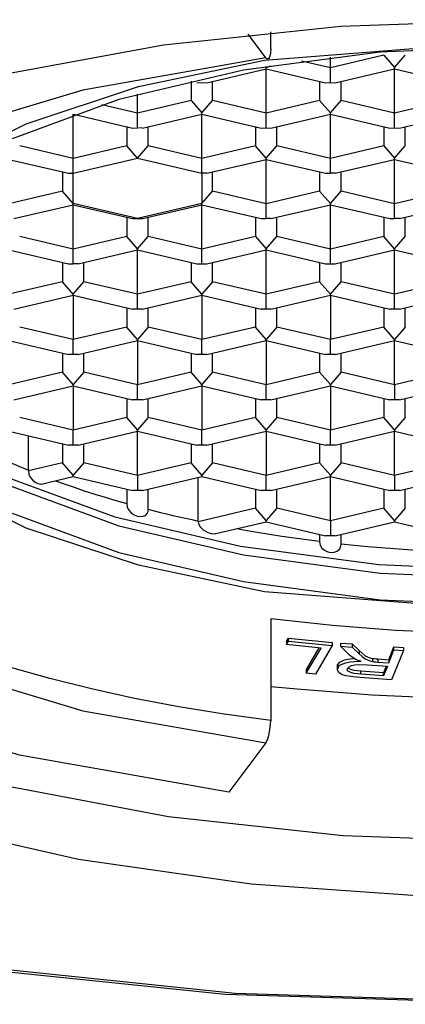
# Model space of a CAD drawing. Units: inches. Extents: x 8 to 22.8, y 1.5 to 20.5.
# Drawn here: x 8.9 to 9, y 6.3 to 6.7 of the extents above; entities that cross this region are included whole.
import ezdxf

# ---------------------------------------------------------------- set-up
doc = ezdxf.new("R2010")
doc.units = ezdxf.units.IN
doc.header["$MEASUREMENT"] = 0

msp = doc.modelspace()

# ---------------------------------------------------------------- linework, layer by layer
for points in [[(8.63866, 6.5955), (8.6393, 6.59614), (8.67718, 6.62669), (8.72721, 6.6542), (8.78796, 6.67788), (8.85766, 6.69705), (8.93432, 6.71115), (9.01576, 6.71978), (9.09959, 6.72268)], [(8.98132, 6.70524), (8.9732, 6.71601)], [(8.98362, 6.70936), (8.98362, 6.71708)], [(9.09959, 6.45074), (8.98075, 6.45996), (8.92294, 6.47215), (8.87131, 6.4892), (8.82938, 6.5102), (8.79942, 6.53372), (8.77675, 6.58206), (8.79942, 6.63038), (8.82938, 6.6539), (8.87131, 6.6749), (8.92294, 6.69196), (8.98075, 6.70414), (9.09959, 6.71336)], [(9.16528, 6.70775), (9.09959, 6.71056), (9.0339, 6.70775), (8.97108, 6.69943), (8.91388, 6.68601), (8.8648, 6.66803)], [(8.98132, 6.70524), (8.89733, 6.69037), (8.8237, 6.66821)], [(8.8648, 6.49606), (8.91388, 6.47808), (8.97108, 6.46465), (9.0339, 6.45635), (9.09959, 6.45354), (9.16528, 6.45635), (9.22809, 6.46465), (9.2853, 6.47808), (9.33438, 6.49606), (9.3732, 6.51781), (9.40006, 6.54234), (9.4138, 6.56862), (9.4138, 6.59548), (9.40006, 6.62176), (9.3732, 6.64631), (9.33438, 6.66803), (9.2853, 6.68601), (9.22809, 6.69943), (9.16528, 6.70775)], [(8.98362, 6.70936), (8.98349, 6.70715), (8.98312, 6.70554), (8.98254, 6.7047), (8.98183, 6.70474), (8.98132, 6.70524)], [(9.03562, 6.70635), (9.01101, 6.70059)], [(9.01101, 6.70057), (9.01101, 6.7054)], [(9.03562, 6.70635), (9.04054, 6.70071)], [(9.04054, 6.70071), (9.04545, 6.70635)], [(8.98148, 6.70071), (8.98348, 6.70156)], [(8.98148, 6.67977), (8.98148, 6.70124)], [(8.98148, 6.70015), (8.98148, 6.70071)], [(9.01101, 6.70059), (8.99774, 6.70369)], [(9.04054, 6.70015), (9.04054, 6.70071)], [(8.9542, 6.69374), (8.98148, 6.70015)], [(8.98148, 6.70015), (9.00876, 6.69374)], [(9.01101, 6.69378), (9.01101, 6.70057)], [(9.01326, 6.69374), (9.04054, 6.70015)], [(9.04054, 6.67977), (9.04054, 6.70015)], [(9.04054, 6.70015), (9.06782, 6.69374)], [(8.94703, 6.69438), (8.94703, 6.68555)], [(8.94971, 6.69374), (8.95195, 6.69378)], [(8.95195, 6.69378), (8.9542, 6.69374)], [(8.95687, 6.68555), (8.95687, 6.69438)], [(9.00609, 6.69438), (9.00609, 6.68555)], [(9.00876, 6.69374), (9.01101, 6.69378)], [(9.01101, 6.69378), (9.01326, 6.69374)], [(9.01592, 6.68555), (9.01592, 6.69438)], [(8.92242, 6.67977), (8.92242, 6.68845)], [(8.92242, 6.67978), (8.90605, 6.68362)], [(8.94703, 6.68556), (8.92242, 6.67978)], [(8.94703, 6.68555), (8.95195, 6.6799)], [(8.95195, 6.6799), (8.95687, 6.68555)], [(8.98148, 6.67978), (8.95688, 6.68556)], [(9.00609, 6.68556), (8.98148, 6.67978)], [(9.00609, 6.68555), (9.01101, 6.6799)], [(9.01101, 6.6799), (9.01592, 6.68555)], [(9.04053, 6.67978), (9.01594, 6.68556)], [(9.06514, 6.68556), (9.04053, 6.67978)], [(8.8929, 6.65897), (8.8929, 6.67925)], [(8.89308, 6.67931), (8.92018, 6.67294)], [(8.92242, 6.67297), (8.92242, 6.67977)], [(8.92467, 6.67294), (8.95195, 6.67935)], [(8.95195, 6.67935), (8.95195, 6.6799)], [(8.95195, 6.65897), (8.95195, 6.67935)], [(8.95195, 6.67935), (8.97923, 6.67294)], [(8.98148, 6.67297), (8.98148, 6.67977)], [(8.98373, 6.67294), (9.01101, 6.67935)], [(9.01101, 6.67935), (9.01101, 6.6799)], [(9.01101, 6.65897), (9.01101, 6.67935)], [(9.01101, 6.67935), (9.03829, 6.67294)], [(9.04054, 6.67297), (9.04054, 6.67977)], [(9.04278, 6.67294), (9.07007, 6.67935)], [(8.91751, 6.67357), (8.91751, 6.66474)], [(8.92734, 6.66474), (8.92734, 6.67357)], [(8.97656, 6.67357), (8.97656, 6.66474)], [(8.98639, 6.66474), (8.98639, 6.67357)], [(9.03562, 6.67357), (9.03562, 6.66474)], [(9.04545, 6.66474), (9.04545, 6.67357)], [(8.92018, 6.67294), (8.92242, 6.67297)], [(8.92467, 6.67294), (8.92242, 6.67297)], [(8.97923, 6.67294), (8.98148, 6.67297)], [(8.98148, 6.67297), (8.98373, 6.67294)], [(9.03829, 6.67294), (9.04054, 6.67297)], [(9.04054, 6.67297), (9.04278, 6.67294)], [(8.8929, 6.65897), (8.8683, 6.66475)], [(8.91751, 6.66475), (8.8929, 6.65897)], [(8.92242, 6.6591), (8.91751, 6.66474)], [(8.92242, 6.6591), (8.92734, 6.66474)], [(8.95195, 6.65897), (8.92735, 6.66475)], [(8.97656, 6.66475), (8.95195, 6.65897)], [(8.98148, 6.6591), (8.97656, 6.66474)], [(8.98148, 6.6591), (8.98639, 6.66474)], [(9.01101, 6.65897), (8.98641, 6.66475)], [(9.03562, 6.66475), (9.01101, 6.65897)], [(9.03562, 6.66474), (9.04054, 6.6591)], [(9.04054, 6.6591), (9.04545, 6.66474)], [(8.86337, 6.65854), (8.89065, 6.65214)], [(8.8929, 6.65217), (8.92242, 6.6591)], [(8.8929, 6.65217), (8.8929, 6.65897)], [(8.92242, 6.6591), (8.95195, 6.65217)], [(8.95195, 6.65217), (8.95195, 6.65897)], [(8.9542, 6.65214), (8.98148, 6.65854)], [(8.98148, 6.65854), (8.98148, 6.6591)], [(8.98148, 6.63818), (8.98148, 6.65854)], [(8.98148, 6.65854), (9.00876, 6.65214)], [(9.01101, 6.65217), (9.01101, 6.65897)], [(9.01326, 6.65214), (9.04054, 6.65854)], [(9.04054, 6.65854), (9.04054, 6.6591)], [(9.04054, 6.63818), (9.04054, 6.65854)], [(9.04054, 6.65854), (9.06782, 6.65214)], [(8.88798, 6.65276), (8.88798, 6.64396)], [(8.89065, 6.65214), (8.8929, 6.65217)], [(8.8929, 6.6383), (8.8929, 6.65217)], [(8.9542, 6.65214), (8.95195, 6.65217)], [(8.95195, 6.65217), (8.95195, 6.6383)], [(8.95687, 6.64396), (8.95687, 6.65276)], [(9.00609, 6.65276), (9.00609, 6.64396)], [(9.00876, 6.65214), (9.01101, 6.65217)], [(9.01326, 6.65214), (9.01101, 6.65217)], [(9.01592, 6.64396), (9.01592, 6.65276)], [(8.88798, 6.64396), (8.86337, 6.63818)], [(8.8929, 6.6383), (8.88798, 6.64396)], [(8.95195, 6.6383), (8.95687, 6.64396)], [(8.98148, 6.63818), (8.95688, 6.64396)], [(9.00609, 6.64396), (8.98148, 6.63818)], [(9.01101, 6.6383), (9.00609, 6.64396)], [(9.01101, 6.6383), (9.01592, 6.64396)], [(9.04053, 6.63818), (9.01594, 6.64396)], [(9.06514, 6.64396), (9.04053, 6.63818)], [(8.86562, 6.63133), (8.8929, 6.63773)], [(8.8929, 6.63773), (8.8929, 6.6383)], [(8.92242, 6.63136), (8.8929, 6.6383)], [(8.8929, 6.61738), (8.8929, 6.63773)], [(8.8929, 6.63773), (8.92018, 6.63133)], [(8.95195, 6.6383), (8.92242, 6.63136)], [(8.92467, 6.63133), (8.95195, 6.63773)], [(8.95195, 6.63773), (8.95195, 6.6383)], [(8.95195, 6.61738), (8.95195, 6.63773)], [(8.95195, 6.63773), (8.97923, 6.63133)], [(8.98148, 6.63136), (8.98148, 6.63818)], [(8.98373, 6.63133), (9.01101, 6.63773)], [(9.01101, 6.63773), (9.01101, 6.6383)], [(9.01101, 6.61738), (9.01101, 6.63773)], [(9.01101, 6.63773), (9.03829, 6.63133)], [(9.04054, 6.63136), (9.04054, 6.63818)], [(9.04278, 6.63133), (9.07007, 6.63773)], [(8.91751, 6.63196), (8.91751, 6.62315)], [(8.92018, 6.63133), (8.92242, 6.63136)], [(8.92242, 6.63136), (8.92467, 6.63133)], [(8.92734, 6.62315), (8.92734, 6.63196)], [(8.97656, 6.63196), (8.97656, 6.62315)], [(8.97923, 6.63133), (8.98148, 6.63136)], [(8.98373, 6.63133), (8.98148, 6.63136)], [(8.98639, 6.62315), (8.98639, 6.63196)], [(9.03562, 6.63196), (9.03562, 6.62315)], [(9.03829, 6.63133), (9.04054, 6.63136)], [(9.04278, 6.63133), (9.04054, 6.63136)], [(9.04545, 6.62315), (9.04545, 6.63196)], [(8.8929, 6.61738), (8.8683, 6.62315)], [(8.91751, 6.62315), (8.8929, 6.61738)], [(8.92242, 6.6175), (8.91751, 6.62315)], [(8.92242, 6.6175), (8.92734, 6.62315)], [(8.95195, 6.61738), (8.92735, 6.62315)], [(8.97656, 6.62315), (8.95195, 6.61738)], [(8.97656, 6.62315), (8.98148, 6.6175)], [(8.98148, 6.6175), (8.98639, 6.62315)], [(9.01101, 6.61738), (8.98641, 6.62315)], [(9.03562, 6.62315), (9.01101, 6.61738)], [(9.04054, 6.6175), (9.03562, 6.62315)], [(9.04054, 6.6175), (9.04545, 6.62315)], [(8.86337, 6.61694), (8.89065, 6.61054)], [(8.8929, 6.61057), (8.8929, 6.61738)], [(8.89515, 6.61054), (8.92242, 6.61694)], [(8.92242, 6.61694), (8.92242, 6.6175)], [(8.92242, 6.59657), (8.92242, 6.61694)], [(8.92242, 6.61694), (8.94971, 6.61054)], [(8.95195, 6.61057), (8.95195, 6.61738)], [(8.9542, 6.61054), (8.98148, 6.61694)], [(8.98148, 6.61694), (8.98148, 6.6175)], [(8.98148, 6.59657), (8.98148, 6.61694)], [(8.98148, 6.61694), (9.00876, 6.61054)], [(9.01101, 6.61057), (9.01101, 6.61738)], [(9.01326, 6.61054), (9.04054, 6.61694)], [(9.04054, 6.61694), (9.04054, 6.6175)], [(9.04054, 6.59657), (9.04054, 6.61694)], [(9.04054, 6.61694), (9.06782, 6.61054)], [(8.88798, 6.61116), (8.88798, 6.60235)], [(8.89065, 6.61054), (8.8929, 6.61057)], [(8.89515, 6.61054), (8.8929, 6.61057)], [(8.89781, 6.60235), (8.89781, 6.61116)], [(8.94703, 6.61116), (8.94703, 6.60235)], [(8.94971, 6.61054), (8.95195, 6.61057)], [(8.95195, 6.61057), (8.9542, 6.61054)], [(8.95687, 6.60235), (8.95687, 6.61116)], [(9.00609, 6.61116), (9.00609, 6.60235)], [(9.00876, 6.61054), (9.01101, 6.61057)], [(9.01101, 6.61057), (9.01326, 6.61054)], [(9.01592, 6.60235), (9.01592, 6.61116)], [(8.88798, 6.60235), (8.86337, 6.59657)], [(8.8929, 6.59669), (8.88798, 6.60235)], [(8.8929, 6.59669), (8.89781, 6.60235)], [(8.92242, 6.59657), (8.89783, 6.60235)], [(8.94703, 6.60235), (8.92242, 6.59657)], [(8.95195, 6.59669), (8.94703, 6.60235)], [(8.95687, 6.60235), (8.95195, 6.59669)], [(8.98148, 6.59657), (8.95688, 6.60235)], [(9.00609, 6.60235), (8.98148, 6.59657)], [(9.01101, 6.59669), (9.00609, 6.60235)], [(9.01101, 6.59669), (9.01592, 6.60235)], [(9.04053, 6.59657), (9.01594, 6.60235)], [(9.06514, 6.60235), (9.04053, 6.59657)], [(8.8929, 6.59614), (8.8929, 6.59669)], [(8.95195, 6.59614), (8.95195, 6.59669)], [(9.01101, 6.59614), (9.01101, 6.59669)], [(8.86562, 6.58973), (8.8929, 6.59614)], [(8.8929, 6.59614), (8.8929, 6.57576)], [(8.8929, 6.59614), (8.92018, 6.58973)], [(8.92242, 6.58976), (8.92242, 6.59657)], [(8.92467, 6.58973), (8.95195, 6.59614)], [(8.95195, 6.59614), (8.95195, 6.57576)], [(8.95195, 6.59614), (8.97923, 6.58973)], [(8.98148, 6.58976), (8.98148, 6.59657)], [(8.98373, 6.58973), (9.01101, 6.59614)], [(9.01101, 6.59614), (9.01101, 6.57576)], [(9.01101, 6.59614), (9.03829, 6.58973)], [(9.04054, 6.58976), (9.04054, 6.59657)], [(9.04278, 6.58973), (9.07007, 6.59614)], [(8.78401, 6.58816), (8.78537, 6.58086), (8.7991, 6.55458), (8.82597, 6.53003), (8.8648, 6.5083), (8.91388, 6.49031), (8.97108, 6.47689), (9.0339, 6.46859), (9.09959, 6.46578), (9.16528, 6.46859), (9.22809, 6.47689), (9.2853, 6.49031), (9.33438, 6.5083), (9.3732, 6.53003), (9.40006, 6.55458), (9.4138, 6.58086), (9.41517, 6.58816)], [(8.91751, 6.59036), (8.91751, 6.58154)], [(8.92242, 6.58976), (8.92018, 6.58973)], [(8.92467, 6.58973), (8.92242, 6.58976)], [(8.92734, 6.58154), (8.92734, 6.59036)], [(8.97656, 6.59036), (8.97656, 6.58154)], [(8.98148, 6.58976), (8.97923, 6.58973)], [(8.98373, 6.58973), (8.98148, 6.58976)], [(8.98639, 6.58154), (8.98639, 6.59036)], [(9.03562, 6.59036), (9.03562, 6.58154)], [(9.04054, 6.58976), (9.03829, 6.58973)], [(9.04278, 6.58973), (9.04054, 6.58976)], [(9.04545, 6.58154), (9.04545, 6.59036)], [(8.8929, 6.57576), (8.8683, 6.58154)], [(8.91751, 6.58154), (8.8929, 6.57576)], [(8.92242, 6.5759), (8.91751, 6.58154)], [(8.92734, 6.58154), (8.92242, 6.5759)], [(8.95195, 6.57576), (8.92735, 6.58154)], [(8.97656, 6.58154), (8.95195, 6.57576)], [(8.98148, 6.5759), (8.97656, 6.58154)], [(8.98639, 6.58154), (8.98148, 6.5759)], [(9.01101, 6.57576), (8.98641, 6.58154)], [(9.03562, 6.58154), (9.01101, 6.57576)], [(9.04054, 6.5759), (9.03562, 6.58154)], [(9.04545, 6.58154), (9.04054, 6.5759)], [(8.86337, 6.57533), (8.89065, 6.56893)], [(8.8929, 6.56895), (8.8929, 6.57576)], [(8.89515, 6.56893), (8.92242, 6.57533)], [(8.92242, 6.57533), (8.92242, 6.5759)], [(8.92242, 6.57533), (8.92242, 6.55497)], [(8.92242, 6.57533), (8.94971, 6.56893)], [(8.95195, 6.56895), (8.95195, 6.57576)], [(8.9542, 6.56893), (8.98148, 6.57533)], [(8.98148, 6.57533), (8.98148, 6.5759)], [(8.98148, 6.57533), (8.98148, 6.55497)], [(8.98148, 6.57533), (9.00876, 6.56893)], [(9.01101, 6.56895), (9.01101, 6.57576)], [(9.01326, 6.56893), (9.04054, 6.57533)], [(9.04054, 6.5759), (9.04054, 6.57533)], [(9.04054, 6.55497), (9.04054, 6.57533)], [(9.04054, 6.57533), (9.06782, 6.56893)], [(8.88798, 6.56955), (8.88798, 6.56075)], [(8.89781, 6.56075), (8.89781, 6.56955)], [(8.94703, 6.56955), (8.94703, 6.56075)], [(8.95687, 6.56075), (8.95687, 6.56955)], [(9.00609, 6.56955), (9.00609, 6.56075)], [(9.01592, 6.56075), (9.01592, 6.56955)], [(8.84592, 6.52064), (8.86236, 6.51259), (8.91197, 6.49441), (8.96975, 6.48085), (9.03323, 6.47245), (9.09959, 6.46962), (9.16596, 6.47245), (9.22942, 6.48085), (9.28723, 6.49441), (9.33681, 6.51259), (9.37603, 6.53454), (9.40318, 6.55932), (9.40807, 6.56608)], [(8.8929, 6.56895), (8.89065, 6.56893)], [(8.89515, 6.56893), (8.8929, 6.56895)], [(8.95195, 6.56895), (8.94971, 6.56893)], [(8.9542, 6.56893), (8.95195, 6.56895)], [(9.01101, 6.56895), (9.00876, 6.56893)], [(9.01326, 6.56893), (9.01101, 6.56895)], [(8.88798, 6.56075), (8.86337, 6.55497)], [(8.8929, 6.55509), (8.88798, 6.56075)], [(8.89781, 6.56075), (8.8929, 6.55509)], [(8.92242, 6.55497), (8.89783, 6.56075)], [(8.94703, 6.56075), (8.92242, 6.55497)], [(8.95195, 6.55509), (8.94703, 6.56075)], [(8.95687, 6.56075), (8.95195, 6.55509)], [(8.98148, 6.55497), (8.95688, 6.56075)], [(9.00609, 6.56075), (8.98148, 6.55497)], [(9.01101, 6.55509), (9.00609, 6.56075)], [(9.01592, 6.56075), (9.01101, 6.55509)], [(9.04053, 6.55497), (9.01594, 6.56075)], [(9.06514, 6.56075), (9.04053, 6.55497)], [(8.86562, 6.54812), (8.8929, 6.55454)], [(8.8929, 6.55454), (8.8929, 6.55509)], [(8.8929, 6.55454), (8.8929, 6.53416)], [(8.8929, 6.55454), (8.92018, 6.54812)], [(8.92242, 6.54816), (8.92242, 6.55497)], [(8.92467, 6.54812), (8.95195, 6.55454)], [(8.95195, 6.55454), (8.95195, 6.55509)], [(8.95195, 6.55454), (8.95195, 6.53416)], [(8.95195, 6.55454), (8.97923, 6.54812)], [(8.98148, 6.54816), (8.98148, 6.55497)], [(8.98373, 6.54812), (9.01101, 6.55454)], [(9.01101, 6.55454), (9.01101, 6.55509)], [(9.01101, 6.55454), (9.01101, 6.53416)], [(9.01101, 6.55454), (9.03829, 6.54812)], [(9.04054, 6.55497), (9.04054, 6.54816)], [(9.04278, 6.54812), (9.07007, 6.55454)], [(8.91751, 6.54876), (8.91751, 6.53994)], [(8.92242, 6.54816), (8.92018, 6.54812)], [(8.92467, 6.54812), (8.92242, 6.54816)], [(8.92734, 6.53994), (8.92734, 6.54876)], [(8.97656, 6.54876), (8.97656, 6.53994)], [(8.98148, 6.54816), (8.97923, 6.54812)], [(8.98373, 6.54812), (8.98148, 6.54816)], [(8.98639, 6.53994), (8.98639, 6.54876)], [(9.03562, 6.54876), (9.03562, 6.53994)], [(9.04054, 6.54816), (9.03829, 6.54812)], [(9.04278, 6.54812), (9.04054, 6.54816)], [(9.04545, 6.53994), (9.04545, 6.54876)], [(8.62505, 6.52194), (8.63045, 6.50525), (8.65195, 6.47263), (8.68703, 6.44201), (8.73467, 6.41435), (8.79338, 6.39046), (8.86141, 6.37108), (8.93666, 6.35682), (9.01686, 6.34806), (9.09959, 6.34512), (9.18231, 6.34806), (9.26252, 6.35682), (9.33778, 6.37108), (9.40579, 6.39046), (9.46452, 6.41435), (9.51214, 6.44201), (9.54724, 6.47263), (9.56872, 6.50525), (9.57597, 6.53888)], [(8.8929, 6.53416), (8.8683, 6.53994)], [(8.91751, 6.53994), (8.8929, 6.53416)], [(8.92242, 6.53429), (8.91751, 6.53994)], [(8.92734, 6.53994), (8.92242, 6.53429)], [(8.95195, 6.53416), (8.92735, 6.53994)], [(8.97656, 6.53994), (8.95195, 6.53416)], [(8.98148, 6.53429), (8.97656, 6.53994)], [(8.98639, 6.53994), (8.98148, 6.53429)], [(9.01101, 6.53416), (8.98641, 6.53994)], [(9.03562, 6.53994), (9.01101, 6.53416)], [(9.04054, 6.53429), (9.03562, 6.53994)], [(9.04545, 6.53994), (9.04054, 6.53429)], [(8.86337, 6.53373), (8.89065, 6.52733)], [(8.8929, 6.52736), (8.8929, 6.53416)], [(8.89515, 6.52733), (8.92242, 6.53373)], [(8.92242, 6.53373), (8.92242, 6.53429)], [(8.92242, 6.51336), (8.92242, 6.53373)], [(8.92242, 6.53373), (8.94971, 6.52733)], [(8.95195, 6.52736), (8.95195, 6.53416)], [(8.9542, 6.52733), (8.98148, 6.53373)], [(8.98148, 6.53373), (8.98148, 6.53429)], [(8.98148, 6.53373), (8.98148, 6.51336)], [(8.98148, 6.53373), (9.00876, 6.52733)], [(9.01101, 6.52736), (9.01101, 6.53416)], [(9.01326, 6.52733), (9.04054, 6.53373)], [(9.04054, 6.53429), (9.04054, 6.53373)], [(9.04054, 6.51336), (9.04054, 6.53373)], [(9.04054, 6.53373), (9.06782, 6.52733)], [(8.84361, 6.52909), (8.84727, 6.52718), (8.85122, 6.5252), (8.85524, 6.52325), (8.85937, 6.52133), (8.86357, 6.51945), (8.86788, 6.51759), (8.87227, 6.51577)], [(8.87227, 6.51577), (8.87227, 6.53163)], [(8.88798, 6.52795), (8.88798, 6.51914)], [(8.8929, 6.52736), (8.89065, 6.52733)], [(8.89515, 6.52733), (8.8929, 6.52736)], [(8.89781, 6.51914), (8.89781, 6.52795)], [(8.94703, 6.52795), (8.94703, 6.51914)], [(8.95195, 6.52736), (8.94971, 6.52733)], [(8.9542, 6.52733), (8.95195, 6.52736)], [(8.95687, 6.51914), (8.95687, 6.52795)], [(9.00609, 6.52795), (9.00609, 6.51914)], [(9.01101, 6.52736), (9.00876, 6.52733)], [(9.01326, 6.52733), (9.01101, 6.52736)], [(9.01592, 6.51914), (9.01592, 6.52795)], [(8.87227, 6.51577), (8.87227, 6.51546)], [(8.87227, 6.51546), (8.87252, 6.51402), (8.87317, 6.51264), (8.87416, 6.51136), (8.87544, 6.51027), (8.87657, 6.50966), (8.87769, 6.50941), (8.87809, 6.50952)], [(8.88798, 6.51914), (8.87229, 6.51546)], [(8.8929, 6.51348), (8.88798, 6.51914)], [(8.89781, 6.51914), (8.8929, 6.51348)], [(8.92242, 6.51336), (8.89783, 6.51914)], [(8.94703, 6.51914), (8.92242, 6.51336)], [(8.95195, 6.51348), (8.94703, 6.51914)], [(8.95687, 6.51914), (8.95195, 6.51348)], [(8.98148, 6.51336), (8.95688, 6.51914)], [(9.00609, 6.51914), (8.98148, 6.51336)], [(9.01101, 6.51348), (9.00609, 6.51914)], [(9.01592, 6.51914), (9.01101, 6.51348)], [(9.04053, 6.51336), (9.01594, 6.51914)], [(9.06514, 6.51914), (9.04053, 6.51336)], [(8.8781, 6.50945), (8.8929, 6.51292)], [(8.88468, 6.511), (8.88866, 6.50957), (8.8933, 6.50797), (8.89799, 6.5064), (8.90277, 6.50487), (8.90762, 6.50338), (8.91252, 6.50191), (8.91751, 6.5005)], [(8.8929, 6.51292), (8.8929, 6.51348)], [(8.8929, 6.51292), (8.92018, 6.50652)], [(8.92242, 6.51336), (8.92242, 6.50655)], [(8.92467, 6.50652), (8.95195, 6.51292)], [(8.95026, 6.49248), (8.95026, 6.51253)], [(8.95195, 6.51292), (8.95195, 6.51348)], [(8.95195, 6.51292), (8.97923, 6.50652)], [(8.98148, 6.50655), (8.98148, 6.51336)], [(8.98373, 6.50652), (9.01101, 6.51292)], [(9.01101, 6.51292), (9.01101, 6.51348)], [(9.01101, 6.49255), (9.01101, 6.51292)], [(9.01101, 6.51292), (9.03829, 6.50652)], [(9.04054, 6.51336), (9.04054, 6.50655)], [(9.04278, 6.50652), (9.07007, 6.51292)], [(8.91751, 6.50715), (8.91751, 6.50017)], [(8.92242, 6.50655), (8.92018, 6.50652)], [(8.92467, 6.50652), (8.92242, 6.50655)], [(8.92734, 6.49754), (8.92734, 6.50715)], [(8.97656, 6.50715), (8.97656, 6.49833)], [(8.98148, 6.50655), (8.97923, 6.50652)], [(8.98373, 6.50652), (8.98148, 6.50655)], [(8.98639, 6.49833), (8.98639, 6.50715)], [(9.03562, 6.50715), (9.03562, 6.49833)], [(9.04054, 6.50655), (9.03829, 6.50652)], [(9.04278, 6.50652), (9.04054, 6.50655)], [(9.04545, 6.49833), (9.04545, 6.50715)], [(8.91751, 6.50017), (8.91774, 6.49876), (8.91844, 6.49741), (8.91949, 6.49625), (8.92082, 6.49535), (8.92242, 6.4947), (8.92442, 6.49448), (8.92606, 6.49501), (8.9269, 6.49585), (8.92727, 6.49682), (8.92734, 6.49754)], [(8.92735, 6.49786), (8.93015, 6.49715), (8.93298, 6.49644), (8.93581, 6.49577), (8.93867, 6.49507), (8.94153, 6.49441), (8.94444, 6.49376), (8.94734, 6.49311), (8.95025, 6.49248)], [(8.97656, 6.49833), (8.95025, 6.49216)], [(8.98148, 6.49269), (8.97656, 6.49833)], [(8.98639, 6.49833), (8.98148, 6.49269)], [(9.01101, 6.49255), (8.98641, 6.49833)], [(9.03562, 6.49833), (9.01101, 6.49255)], [(9.04054, 6.49269), (9.03562, 6.49833)], [(9.04545, 6.49833), (9.04054, 6.49269)], [(8.98148, 6.49212), (8.98148, 6.49269)], [(9.04054, 6.49269), (9.04054, 6.49212)], [(8.95026, 6.49248), (8.95026, 6.49216)], [(8.95026, 6.49216), (8.95052, 6.49091), (8.95119, 6.48976), (8.95258, 6.48842), (8.95466, 6.48724), (8.95622, 6.48676), (8.95801, 6.48665), (8.95844, 6.48679)], [(8.95847, 6.48672), (8.98148, 6.49212)], [(8.96804, 6.48897), (8.97187, 6.48829), (8.97746, 6.48733), (8.98312, 6.48641), (8.9888, 6.48554), (8.99452, 6.4847), (9.00028, 6.48393), (9.00609, 6.48318)], [(8.98148, 6.49212), (9.00876, 6.48572)], [(9.01101, 6.49255), (9.01101, 6.48574)], [(9.01326, 6.48572), (9.04054, 6.49212)], [(9.04054, 6.49212), (9.06782, 6.48572)], [(9.00609, 6.48634), (9.00609, 6.48285)], [(9.01101, 6.48574), (9.00876, 6.48572)], [(9.01326, 6.48572), (9.01101, 6.48574)], [(9.01592, 6.48171), (9.01592, 6.48634)], [(9.00609, 6.48285), (9.00635, 6.48139), (9.00716, 6.48005), (9.00837, 6.47902), (9.00986, 6.47832), (9.01101, 6.47808), (9.0127, 6.47812), (9.01417, 6.47865), (9.01531, 6.47968), (9.01587, 6.48105), (9.01592, 6.48171)], [(9.01594, 6.48204), (9.02199, 6.4814), (9.02809, 6.48081), (9.03421, 6.48026), (9.04035, 6.47978), (9.04652, 6.47933), (9.05271, 6.47893), (9.05892, 6.4786), (9.06514, 6.47828)], [(8.98362, 6.44755), (8.98362, 6.40078)], [(9.21556, 6.44755), (9.18713, 6.44447), (9.15822, 6.44227), (9.12898, 6.44094), (9.09959, 6.4405), (9.07019, 6.44094), (9.04097, 6.44227), (9.01205, 6.44447), (8.98362, 6.44755)], [(9.55018, 6.43651), (9.54253, 6.43007), (9.49843, 6.40093), (9.44283, 6.37523), (9.37737, 6.35374), (9.30393, 6.33705), (9.22459, 6.32565), (9.14166, 6.31988), (9.05752, 6.31988), (8.97459, 6.32565), (8.89526, 6.33705), (8.8218, 6.35374), (8.75634, 6.37523), (8.70076, 6.40093), (8.65665, 6.43007), (8.63783, 6.4472)], [(8.99084, 6.43715), (8.99176, 6.43871)], [(8.99176, 6.43725), (8.99176, 6.43871)], [(8.99176, 6.43871), (9.01191, 6.43674)], [(8.98361, 6.4008), (8.9623, 6.40371), (8.94142, 6.40712), (8.92106, 6.41101), (8.90127, 6.41536), (8.88211, 6.42015), (8.86366, 6.42539), (8.84595, 6.43104), (8.82907, 6.43708)], [(8.99084, 6.43572), (8.99176, 6.43725)], [(8.99084, 6.43715), (8.99084, 6.43572)], [(9.00673, 6.43416), (8.99084, 6.43572)], [(8.99176, 6.43725), (9.01191, 6.4353)], [(8.9999, 6.42404), (9.00593, 6.43424)], [(8.9999, 6.42259), (9.00673, 6.43416)], [(9.01191, 6.4353), (9.00416, 6.42217)], [(9.01191, 6.43674), (9.01191, 6.4353)], [(9.01564, 6.43639), (9.01564, 6.43493)], [(9.01564, 6.43639), (9.0211, 6.43601)], [(9.01564, 6.43493), (9.0211, 6.43458)], [(9.01987, 6.43093), (9.01564, 6.43493)], [(9.0211, 6.43601), (9.0211, 6.43458)], [(9.0211, 6.43601), (9.02432, 6.43294)], [(9.0211, 6.43458), (9.02432, 6.4315)], [(9.03783, 6.42879), (9.04024, 6.43472)], [(9.04024, 6.43329), (9.04024, 6.43472)], [(9.04024, 6.43472), (9.0446, 6.43443)], [(9.0446, 6.43443), (9.0446, 6.433)], [(9.02276, 6.4289), (9.02184, 6.42943), (9.02102, 6.42997), (9.01987, 6.43093)], [(9.02432, 6.43294), (9.02432, 6.4315)], [(9.02432, 6.43294), (9.02562, 6.43177), (9.02706, 6.43064), (9.02915, 6.42965), (9.03039, 6.42936)], [(9.02432, 6.4315), (9.02562, 6.43032), (9.02706, 6.4292), (9.02915, 6.42821), (9.03039, 6.42791)], [(9.03783, 6.42734), (9.04024, 6.43329)], [(9.0446, 6.433), (9.03916, 6.41962)], [(9.04024, 6.43329), (9.0446, 6.433)], [(8.8237, 6.42754), (8.89732, 6.40538), (8.98132, 6.39054)], [(9.0148, 6.42456), (9.01427, 6.42541), (9.01437, 6.42648)], [(9.02459, 6.42061), (9.0215, 6.42087), (9.01809, 6.42141), (9.0162, 6.42205), (9.01494, 6.42292), (9.01427, 6.42399), (9.01437, 6.42503)], [(9.01437, 6.42648), (9.0154, 6.42771), (9.01751, 6.4287), (9.01992, 6.42922), (9.02194, 6.42936)], [(9.01437, 6.42503), (9.0154, 6.42625), (9.01751, 6.42726), (9.01992, 6.42779), (9.0239, 6.42806), (9.0251, 6.42806)], [(9.01437, 6.42648), (9.01437, 6.42503)], [(9.01886, 6.42475), (9.01962, 6.42556), (9.02073, 6.42608), (9.0222, 6.42642), (9.02434, 6.42657), (9.02787, 6.42644)], [(9.02501, 6.42354), (9.02196, 6.42388), (9.02038, 6.4243), (9.01926, 6.42493), (9.01918, 6.42505)], [(9.0251, 6.42806), (9.02448, 6.42825), (9.02386, 6.42844), (9.02276, 6.4289)], [(9.02787, 6.42644), (9.0372, 6.42582)], [(9.03039, 6.42936), (9.03039, 6.42791)], [(9.03039, 6.42936), (9.03115, 6.42927), (9.03197, 6.4292), (9.03279, 6.42912)], [(9.03039, 6.42791), (9.03115, 6.42783), (9.03197, 6.42775), (9.03279, 6.42769)], [(9.03279, 6.42912), (9.03279, 6.42769)], [(9.03279, 6.42912), (9.03783, 6.42879)], [(9.03279, 6.42769), (9.03783, 6.42734)], [(9.03665, 6.42586), (9.03541, 6.42282)], [(9.0372, 6.42582), (9.03541, 6.4214)], [(9.03783, 6.42879), (9.03783, 6.42734)], [(8.9999, 6.42404), (8.9999, 6.42259)], [(9.00416, 6.42217), (8.9999, 6.42259)], [(9.01474, 6.42323), (9.01474, 6.42312)], [(9.02501, 6.42209), (9.02196, 6.42246), (9.02038, 6.42288), (9.01926, 6.42349), (9.0188, 6.42417), (9.01886, 6.42475)], [(9.03916, 6.41962), (9.02459, 6.42061)], [(9.02501, 6.42209), (9.02501, 6.42354)], [(9.03541, 6.42282), (9.02501, 6.42354)], [(9.03541, 6.4214), (9.02501, 6.42209)], [(9.03541, 6.4214), (9.03541, 6.42282)], [(9.21556, 6.41637), (9.20342, 6.41519), (9.16913, 6.41258), (9.13445, 6.411), (9.09959, 6.41047), (9.06472, 6.411), (9.03005, 6.41258), (8.99576, 6.41519), (8.98362, 6.41637)], [(8.96434, 6.36795), (8.86828, 6.38493), (8.78409, 6.41028)], [(8.98132, 6.39054), (8.98208, 6.39195), (8.98276, 6.39403), (8.98328, 6.39651), (8.98357, 6.39914), (8.98362, 6.40078)], [(8.98132, 6.39054), (8.96434, 6.36795)], [(9.66023, 6.35852), (9.51105, 6.31429), (9.38399, 6.29069), (9.24509, 6.27569), (9.106, 6.27055), (8.96272, 6.27509), (8.82727, 6.28897), (8.69577, 6.31255), (8.60208, 6.33683), (8.53802, 6.35837)], [(8.54609, 6.35978), (8.70915, 6.31196), (8.83446, 6.28944), (8.96726, 6.27573), (9.10383, 6.27136), (9.24027, 6.27631), (9.3727, 6.29058), (9.49744, 6.31362), (9.6531, 6.35978)]]:
    msp.add_lwpolyline(points)

doc.saveas('drawing.dxf')
